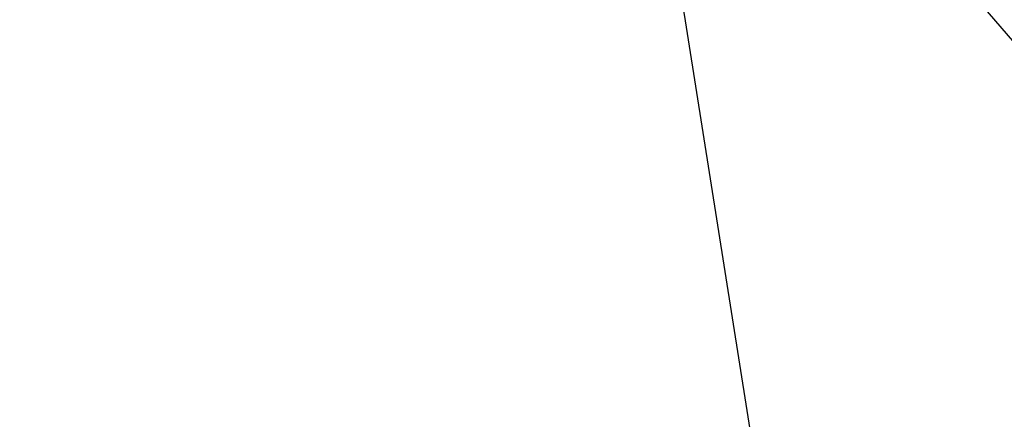
# Model space of a CAD drawing. Extents: x -35.9 to 35.9, y -33.1 to 33.1.
# Drawn here: x -24.3 to -22.1, y 3.4 to 4.3 of the extents above; entities that cross this region are included whole.
import ezdxf

# ---------------------------------------------------------------- set-up
doc = ezdxf.new("R2010")
doc.units = 0
doc.layers.get('0').update_dxf_attribs({"linetype": 'CONTINUOUS'})

msp = doc.modelspace()

# ---------------------------------------------------------------- linework, layer by layer
at = {"color": 0}
for points in [[(-19.4938, -16.7398), (-26.2827, 26.1235)], [(-19.4938, -16.7398), (-26.2827, 26.1235)], [(-19.4938, -16.7398), (-26.2827, 26.1235)], [(-19.4938, -16.7398), (-26.2827, 26.1235)], [(-19.4938, -16.7398), (-26.2827, 26.1235)], [(-19.4938, -16.7398), (-26.2827, 26.1235)], [(-19.4938, -16.7398), (-26.2827, 26.1235)], [(-19.4938, -16.7398), (-26.2827, 26.1235)], [(-19.4938, -16.7398), (-26.2827, 26.1235)], [(-19.4938, -16.7398), (-26.2827, 26.1235)], [(-19.4938, -16.7398), (-26.2827, 26.1235)], [(-19.4938, -16.7398), (-26.2827, 26.1235)], [(-19.4938, -16.7398), (-26.2827, 26.1235)], [(-19.4938, -16.7398), (-26.2827, 26.1235)], [(-19.4938, -16.7398), (-26.2827, 26.1235)], [(-19.4938, -16.7398), (-26.2827, 26.1235)], [(-19.4938, -16.7398), (-26.2827, 26.1235)], [(-19.4938, -16.7398), (-26.2827, 26.1235)], [(-19.4938, -16.7398), (-26.2827, 26.1235)], [(-19.4938, -16.7398), (-26.2827, 26.1235)], [(-19.4938, -16.7398), (-26.2827, 26.1235)], [(-18.2796, -0.1478), (-23.4014, 5.7829)], [(-18.2796, -0.1478), (-23.4014, 5.7829)], [(-18.2796, -0.1478), (-23.4014, 5.7829)], [(-18.2796, -0.1478), (-23.4014, 5.7829)], [(-18.2796, -0.1478), (-23.4014, 5.7829)], [(-18.2796, -0.1478), (-23.4014, 5.7829)], [(-18.2796, -0.1478), (-23.4014, 5.7829)], [(-18.2796, -0.1478), (-23.4014, 5.7829)], [(-18.2796, -0.1478), (-23.4014, 5.7829)], [(-18.2796, -0.1478), (-23.4014, 5.7829)], [(-18.2796, -0.1478), (-23.4014, 5.7829)], [(-18.2796, -0.1478), (-23.4014, 5.7829)], [(-18.2796, -0.1478), (-23.4014, 5.7829)], [(-18.2796, -0.1478), (-23.4014, 5.7829)], [(-18.2796, -0.1478), (-23.4014, 5.7829)], [(-18.2796, -0.1478), (-23.4014, 5.7829)], [(-18.2796, -0.1478), (-23.4014, 5.7829)], [(-18.2796, -0.1478), (-23.4014, 5.7829)], [(-18.2796, -0.1478), (-23.4014, 5.7829)], [(-18.2796, -0.1478), (-23.4014, 5.7829)], [(-18.2796, -0.1478), (-23.4014, 5.7829)]]:
    msp.add_lwpolyline(points, dxfattribs=at)

doc.saveas('drawing.dxf')
